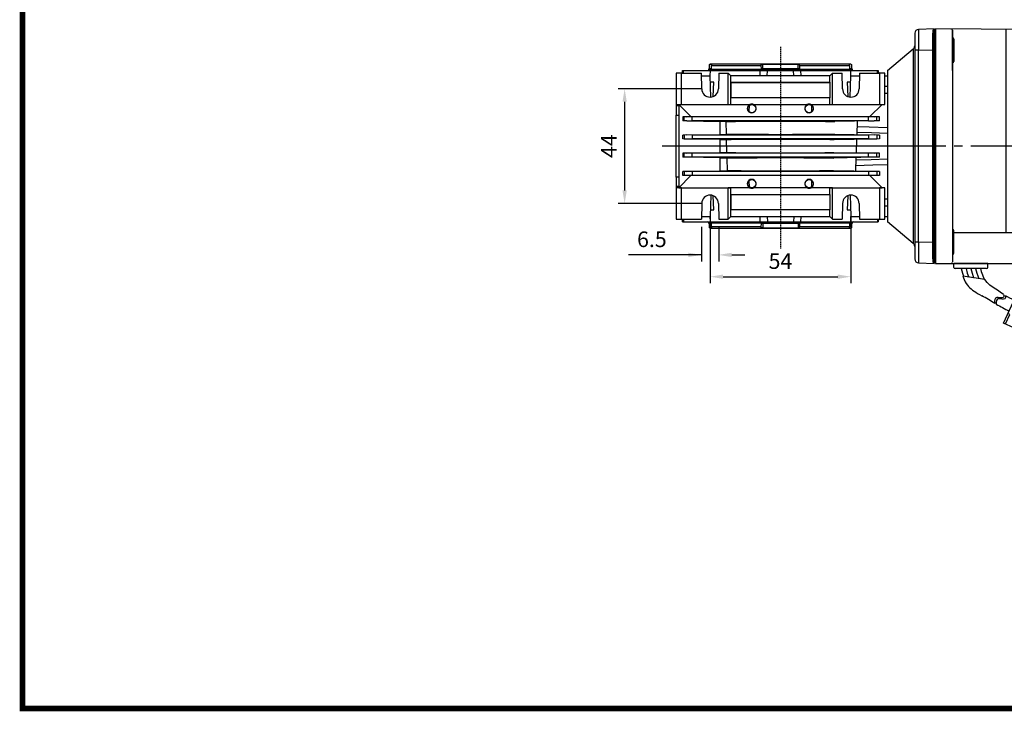
# Model space of a CAD drawing. Extents: x 2241 to 3273, y 265 to 1000.
# Drawn here: x 2267 to 2645, y 279 to 545 of the extents above; entities that cross this region are included whole.
import ezdxf

# ---------------------------------------------------------------- set-up
doc = ezdxf.new("R2010")
doc.units = 0
doc.header["$MEASUREMENT"] = 0
doc.linetypes.add('CENTER2', pattern=[28.575, 19.05, -3.175, 3.175, -3.175])
doc.linetypes.add('HIDDEN', pattern=[0.375, 0.25, -0.125])
for name, color, linetype in [('AM_6', 2, 'Continuous'), ('DKM2_OUTLINE', 3, 'Continuous'), ('DKM3_CENTER', 1, 'CENTER2'), ('외형선', 3, 'Continuous')]:
    doc.layers.add(name, color=color, linetype=linetype)
doc.layers.add('DKM5_DIM_LINE', color=1, linetype='Continuous', lineweight=18)
doc.styles.add('MX_NOTE_STANDARD', font='txt.shx', dxfattribs={"height": 3.15, "bigfont": 'extfont.shx'})
doc.dimstyles.new('DKM-A3', dxfattribs={"dimtxt": 2.83, "dimasz": 2.83, "dimexe": 2.12, "dimexo": 1.42, "dimgap": 1.2, "dimtad": 1, "dimdsep": 46, "dimtxsty": 'Standard', "dimcen": 0, "dimclrd": 1, "dimclre": 1, "dimclrt": 2, "dimazin": 2, "dimtfac": 1, "dimtmove": 0, "dimatfit": 3, "dimfxl": 0, "dimarcsym": 0})
doc.dimstyles.new('MXDIMSTYLE', dxfattribs={"dimtxt": 3.15, "dimasz": 2.5, "dimexe": 1.5, "dimexo": 1, "dimgap": 1, "dimtad": 1, "dimdec": 4, "dimdsep": 46, "dimtxsty": 'MX_NOTE_STANDARD', "dimcen": 2.5, "dimadec": 0, "dimazin": 0, "dimtfac": 1, "dimtdec": 4, "dimtmove": 2, "dimatfit": 3, "dimfxl": 0, "dimtolj": 1, "dimarcsym": 0})

# ---------------------------------------------------------------- blocks, each defined once
blk = doc.blocks.new('*D508')
at = {"color": 3, "linetype": 'Continuous', "lineweight": -2}
for p, q in [((2532.21, 471.26), (2532.21, 443.67)), ((2586.21, 471.26), (2586.21, 443.67)), ((2537.21, 446.17), (2581.21, 446.17))]:
    blk.add_line(p, q, dxfattribs=at)
at = {"color": 3}
for points in [[(2537.21, 447), (2537.21, 445.34), (2532.21, 446.17)], [(2581.21, 445.34), (2581.21, 447), (2586.21, 446.17)]]:
    blk.add_solid(points, dxfattribs=at)
at = {"layer": 'DEFPOINTS', "color": 0}
for p in [(2532.21, 474.26), (2586.21, 474.26), (2586.21, 446.17)]:
    blk.add_point(p, dxfattribs=at)
at = {"color": 3, "linetype": 'Continuous', "insert": (2559.21, 452.17), "char_height": 6, "attachment_point": 5}
blk.add_mtext('\\A1;54', dxfattribs=at)
blk = doc.blocks.new('*D509')
at = {"color": 3, "linetype": 'Continuous', "lineweight": -2}
for p, q in [((2529.21, 518.26), (2496.95, 518.26)), ((2499.45, 513.26), (2499.45, 479.26)), ((2529.21, 474.26), (2496.95, 474.26))]:
    blk.add_line(p, q, dxfattribs=at)
at = {"color": 3}
for points in [[(2500.28, 513.26), (2498.62, 513.26), (2499.45, 518.26)], [(2498.62, 479.26), (2500.28, 479.26), (2499.45, 474.26)]]:
    blk.add_solid(points, dxfattribs=at)
at = {"layer": 'DEFPOINTS', "color": 0}
for p in [(2532.21, 518.26), (2499.45, 474.26), (2532.21, 474.26)]:
    blk.add_point(p, dxfattribs=at)
at = {"color": 3, "linetype": 'Continuous', "insert": (2493.45, 496.26), "char_height": 6, "attachment_point": 5, "rotation": 90}
blk.add_mtext('\\A1;44', dxfattribs=at)
blk = doc.blocks.new('*D510')
at = {"color": 3, "linetype": 'Continuous', "lineweight": -2}
for p, q in [((2528.9, 465.26), (2528.9, 452.03)), ((2535.52, 465.26), (2535.52, 452.03)), ((2528.9, 454.53), (2500.9, 454.53)), ((2523.9, 454.53), (2518.9, 454.53)), ((2540.52, 454.53), (2545.52, 454.53))]:
    blk.add_line(p, q, dxfattribs=at)
at = {"color": 3}
for points in [[(2523.9, 453.7), (2523.9, 455.36), (2528.9, 454.53)], [(2540.52, 455.36), (2540.52, 453.7), (2535.52, 454.53)]]:
    blk.add_solid(points, dxfattribs=at)
at = {"layer": 'DEFPOINTS', "color": 0}
for p in [(2528.9, 468.26), (2535.52, 468.26), (2535.52, 454.53)]:
    blk.add_point(p, dxfattribs=at)
at = {"color": 3, "linetype": 'Continuous', "insert": (2509.9, 460.53), "char_height": 6, "attachment_point": 5}
blk.add_mtext('\\A1;6.5', dxfattribs=at)
blk = doc.blocks.new('BLOCK')
at = {"linetype": 'Continuous', "const_width": 2.38, "flags": 128}
blk.add_lwpolyline([(-1153.45, 778.01), (-1153.45, 17.66), (-86.1, 17.66), (-86.1, 778.01)], close=True, dxfattribs=at)
blk = doc.blocks.new('DKM 180W SPEED')
at = {"layer": 'DKM2_OUTLINE'}
for p, q in [((-93.25, 88.5), (-93.25, 87.15)), ((-93.25, 0.95), (-93.25, 87.15)), ((-93.02, 88.54), (-92.75, 88.55)), ((-32.75, 88.52), (-92.75, 89.05)), ((-92.75, 89.05), (-92.75, -0.45)), ((-86.25, 88.49), (-86.25, 7.05)), ((-86.25, 81.05), (-86.25, 88.49)), ((-65.75, 88.81), (-65.75, 10.86)), ((32.25, 87.86), (-32.35, 88.32)), ((32.25, 89.05), (32.25, -0.95)), ((101.25, 89.05), (32.25, 89.05)), ((42.1, 89.35), (42.1, 89.05)), ((42.1, 89.35), (44.75, 89.35)), ((44.75, 89.05), (44.75, 90.25)), ((45.75, 90.25), (45.75, 89.05)), ((45.75, 89.35), (48.4, 89.35)), ((48.4, 89.05), (48.4, 89.35)), ((-85.75, 85.07), (-85.75, 76.57)), ((106.25, 84.05), (106.25, 4.05)), ((-86.25, 73.01), (-86.25, 81.05)), ((106.25, 76.59), (106.25, 82.91)), ((-85.75, 3.03), (-85.75, 11.53)), ((106.25, 11.51), (106.25, 5.19)), ((106.25, 11.51), (106.25, 5.19)), ((-85.75, 10.86), (-32.25, 10.86)), ((-32.25, -0.95), (-32.25, 10.86)), ((-86.25, 7.05), (-86.25, -0.4)), ((-93.25, 0.95), (-93.25, -0.4)), ((-32.25, -0.23), (32.25, 0.23)), ((-92.75, -0.45), (-93.02, -0.45)), ((-92.75, -0.45), (-92.75, -0.95)), ((-92.75, -0.95), (-32.25, -0.95)), ((-85.75, -2.45), (-85.75, -0.95)), ((-72.75, -0.95), (-85.75, -0.95)), ((-73.25, -2.95), (-85.25, -2.95)), ((-72.75, -2.45), (-72.75, -0.95)), ((101.25, -0.95), (32.25, -0.95)), ((42.1, -1.25), (42.1, -0.95)), ((42.1, -1.25), (44.75, -1.25)), ((44.75, -0.95), (44.75, -2.15)), ((45.75, -2.15), (45.75, -0.95)), ((45.75, -1.25), (48.4, -1.25)), ((48.4, -0.95), (48.4, -1.25)), ((-66.73, -23.84), (-60.6, -10.63)), ((-61.56, -14.6), (-59.88, -10.97)), ((-52.69, -14.3), (-60.6, -10.63)), ((-61.56, -14.6), (-62.28, -14.26)), ((-55.25, -19.82), (-52.69, -14.3)), ((-46.57, -18.02), (-53.03, -15.03)), ((-63.14, -19.91), (-61.29, -15.92)), ((-61.98, -20.45), (-60.13, -16.45)), ((-55.84, -18.44), (-61.29, -15.92)), ((-50.82, -21.87), (-60.55, -17.36)), ((-56.26, -19.35), (-55.84, -18.44)), ((-47.95, -21), (-54.41, -18)), ((-47.88, -20.85), (-54.34, -17.86)), ((-52.02, -29.78), (-46.57, -18.02)), ((-66, -24.18), (-64.32, -20.55)), ((-64.32, -20.55), (-65.04, -20.21)), ((-57.7, -22.43), (-63.14, -19.91)), ((-51.83, -24.05), (-61.56, -19.54)), ((-58.82, -27.51), (-56.26, -22)), ((-57.7, -22.43), (-57.27, -21.52)), ((-51.83, -24.05), (-50.82, -21.87)), ((-58.82, -27.51), (-66.73, -23.84)), ((-50.71, -26.95), (-57.17, -23.96)), ((-50.64, -26.81), (-57.1, -23.81)), ((-49.33, -23.98), (-51.36, -23.03)), ((-49.26, -23.83), (-51.29, -22.89)), ((-52.02, -29.78), (-58.48, -26.79))]:
    blk.add_line(p, q, dxfattribs=at)
at = {"layer": 'DKM2_OUTLINE', "linetype": 'Continuous', "lineweight": 15}
for p, q in [((106.44, 83.11), (107.37, 83.15)), ((106.44, 83.11), (107.37, 83.15)), ((108.62, 81.73), (108.63, 81.74)), ((108.62, 81.73), (108.63, 81.74)), ((108.62, 80.21), (108.79, 80.21)), ((108.62, 80.21), (108.79, 80.21)), ((108.79, 80.21), (108.79, 80.65)), ((108.79, 80.21), (108.79, 80.65)), ((107.37, 76.34), (106.44, 76.39)), ((107.37, 76.34), (106.44, 76.39)), ((107.37, 76.34), (106.44, 76.39)), ((108.79, 79.28), (108.62, 79.28)), ((108.79, 79.28), (108.62, 79.28)), ((108.63, 77.76), (108.62, 77.76)), ((108.63, 77.76), (108.62, 77.76)), ((108.79, 78.85), (108.79, 79.28)), ((108.79, 78.85), (108.79, 79.28)), ((106.25, 11.51), (106.25, 5.19)), ((106.25, 11.51), (106.25, 5.19)), ((107.37, 11.75), (106.44, 11.71)), ((107.37, 11.75), (106.44, 11.71)), ((107.37, 11.75), (106.44, 11.71)), ((108.63, 10.34), (108.62, 10.33)), ((108.63, 10.34), (108.62, 10.33)), ((108.79, 8.81), (108.62, 8.81)), ((108.79, 8.81), (108.62, 8.81)), ((108.62, 7.88), (108.79, 7.88)), ((108.62, 7.88), (108.79, 7.88)), ((108.79, 9.25), (108.79, 8.81)), ((108.79, 9.25), (108.79, 8.81)), ((108.79, 7.88), (108.79, 7.45)), ((108.79, 7.88), (108.79, 7.45)), ((106.44, 4.99), (107.37, 4.94)), ((106.44, 4.99), (107.37, 4.94)), ((108.62, 6.36), (108.63, 6.36)), ((108.62, 6.36), (108.63, 6.36))]:
    blk.add_line(p, q, dxfattribs=at)
at = {"layer": 'DKM2_OUTLINE'}
for points in [[(-82.89, -2.95), (-82.41, -4.63), (-82.01, -5.86)], [(-81.07, -2.95), (-80.58, -4.63), (-80.11, -5.91), (-80, -6.16)], [(-79.25, -2.95), (-78.76, -4.63), (-78.29, -5.91), (-78.05, -6.45)], [(-77.43, -2.95), (-76.94, -4.63), (-76.17, -6.73)], [(-75.53, -2.95), (-75.21, -4.06), (-74.13, -7.04)], [(-66.66, -12.89), (-67.94, -11.92), (-68.49, -11.57), (-69.06, -11.21), (-69.65, -10.84), (-70.24, -10.45), (-70.82, -10.06), (-71.39, -9.66), (-71.94, -9.25), (-72.46, -8.8), (-72.95, -8.28), (-73.84, -7.08), (-82.35, -5.81), (-81.84, -7.11), (-81.41, -7.99), (-80.97, -8.71), (-80.53, -9.32), (-80.07, -9.83), (-79.6, -10.29), (-79.1, -10.73), (-78.58, -11.17), (-78, -11.6), (-77.38, -12.03), (-76.69, -12.46), (-75.92, -12.9), (-75.08, -13.33), (-74.95, -13.39)]]:
    blk.add_lwpolyline(points, dxfattribs=at)
for centre, radius, start, end in [((-93, 87.79), 0.75, 91.5, 109.4712), ((-86.75, 88.49), 0.5, 0, 89.5), ((-32.75, 88.02), 0.5, 26.9731, 89.5), ((-32.75, 88.02), 0.5, 36.9109, 89.5), ((45.18, 84.63), 5.64, 94.383, 123.1343), ((45.32, 84.63), 5.64, 56.8657, 85.617), ((101.25, 84.05), 5, 0, 90), ((-86.25, 85.07), 0.5, 0, 90), ((-86.25, 76.57), 0.5, 270, 0), ((45.25, 44.05), 3.15, 0, 180), ((42.17, 44.05), 1.67, 0, 55.8023), ((45.25, 44.05), 2.5, 123.4635, 146.5368), ((45.25, 47.07), 1.67, 214.1982, 325.8022), ((48.21, 44.05), 1.67, 124.1981, 180.0002), ((45.25, 44.05), 2.5, 33.4629, 56.5375), ((45.25, 44.05), 3.15, 180, 0), ((42.17, 44.05), 1.67, 304.1977, 0), ((45.25, 44.05), 2.5, 213.4632, 236.5365), ((45.25, 41.02), 1.67, 34.1978, 145.8018), ((48.21, 44.05), 1.67, 179.9998, 235.8019), ((45.25, 44.05), 2.5, 303.4625, 326.5371), ((-86.25, 11.53), 0.5, 0, 90), ((101.25, 4.05), 5, 270, 0), ((-86.25, 3.03), 0.5, 270, 0), ((-93, 0.3), 0.75, 250.5288, 268.5), ((-86.85, -0.36), 0.604, 280.2137, 355.9847), ((-85.25, -2.45), 0.5, 180, 270), ((-73.25, -2.45), 0.5, 270, 0), ((45.18, 3.47), 5.64, 236.8657, 265.617), ((45.32, 3.47), 5.64, 274.383, 303.1343), ((-97.75, -57.71), 49.84, 56.2594, 62.7805), ((-23.39, 64.21), 88.41, 241.1147, 243.6476), ((136.22, 358.02), 427.37, 241.229, 241.9738)]:
    blk.add_arc(centre, radius, start, end, dxfattribs=at)
at = {"layer": 'DKM2_OUTLINE', "linetype": 'Continuous', "lineweight": 15}
for centre, radius, start, end in [((106.45, 82.91), 0.2, 92.6629, 180), ((107.26, 81.85), 1.3, 15.8809, 85), ((107.26, 81.85), 1.3, 15.8809, 85), ((99.85, 79.75), 9, 12.7681, 15.8809), ((99.85, 79.75), 9, 12.7681, 15.8809), ((99.85, 79.75), 8.99, 5.7522, 12.7496), ((99.85, 79.75), 8.99, 5.7522, 12.7496), ((98.86, 79.75), 9.77, 357.2889, 2.7111), ((98.86, 79.75), 9.77, 357.2889, 2.7111), ((106.45, 76.59), 0.2, 180, 267.3371), ((107.26, 77.64), 1.3, 275, 344.1191), ((99.85, 79.75), 9, 344.1191, 347.2319), ((99.85, 79.75), 8.99, 347.2504, 354.2478), ((99.85, 79.75), 8.99, 347.2504, 354.2478), ((106.45, 11.51), 0.2, 92.6629, 180), ((106.45, 11.51), 0.2, 92.6629, 180), ((106.45, 11.51), 0.2, 92.6629, 180), ((107.26, 10.45), 1.3, 15.8809, 85), ((99.85, 8.35), 9, 12.7681, 15.8809), ((99.85, 8.35), 8.99, 5.7522, 12.7496), ((99.85, 8.35), 8.99, 5.7522, 12.7496), ((98.86, 8.35), 9.77, 357.2889, 2.7111), ((98.86, 8.35), 9.77, 357.2889, 2.7111), ((106.45, 5.19), 0.2, 180, 267.3371), ((106.45, 5.19), 0.2, 180, 267.3371), ((107.26, 6.24), 1.3, 275, 344.1191), ((107.26, 6.24), 1.3, 275, 344.1191), ((99.85, 8.35), 9, 344.1191, 347.2319), ((99.85, 8.35), 9, 344.1191, 347.2319), ((99.85, 8.35), 8.99, 347.2504, 354.2478), ((99.85, 8.35), 8.99, 347.2504, 354.2478)]:
    blk.add_arc(centre, radius, start, end, dxfattribs=at)
at = {"layer": 'DKM2_OUTLINE'}
for points, knots in [([(-66.66, -12.89), (-66.51, -13.47), (-66.53, -14.58), (-70.06, -13.51), (-70.27, -15.1), (-70.07, -16.27)], [1.638865, 1.638865, 1.638865, 1.638865, 3.284085, 5.736829, 8.652903, 8.652903, 8.652903, 8.652903]), ([(-66.1, -13.2), (-65.9, -13.86), (-65.85, -15.08), (-69.39, -14), (-69.64, -15.5), (-69.48, -16.59)], [1.496181, 1.496181, 1.496181, 1.496181, 3.284085, 5.736829, 8.52782, 8.52782, 8.52782, 8.52782])]:
    blk.add_open_spline(points, degree=3, knots=knots, dxfattribs=at)
at = {"layer": 'DKM3_CENTER'}
for p, q in [((45.25, 47.45), (45.25, 40.65)), ((111.25, 44.05), (-121.75, 44.05))]:
    blk.add_line(p, q, dxfattribs=at)
at = {"layer": 'DKM2_OUTLINE', "color": 2, "insert": (-40.05, -46.81), "char_height": 2.83, "attachment_point": 7}
blk.add_mtext("{\\H1.2367x;LEAD WIRE ASS'Y 300mm\\PMOTOR UL STYLE NO.3271 AWG NO.20\\PT.G     UL STYLE NO.1430 AWG NO.24}", dxfattribs=at)
at = {"layer": 'DKM5_DIM_LINE'}
blk.add_leader([(-52.02, -29.78), (-41.54, -49.01), (58.76, -49.01)], dimstyle='DKM-A3', override={"dimgap": 1.2, "dimtad": 0}, dxfattribs=at)

msp = doc.modelspace()

# ---------------------------------------------------------------- linework, layer by layer
at = {"color": 7, "linetype": 'Continuous'}
for p, q in [((2618.21, 541.26), (2612.16, 541.05)), ((2618.21, 541.26), (2618.21, 533.26)), ((2610.71, 539.55), (2610.71, 533.05)), ((2600.21, 525.26), (2610.17, 533.62)), ((2610.17, 533.62), (2610.17, 458.9)), ((2612.16, 533.05), (2610.71, 533.05)), ((2610.71, 533.05), (2610.71, 459.46)), ((2612.16, 533.05), (2618.21, 533.26)), ((2612.16, 459.46), (2612.16, 533.05)), ((2618.21, 533.26), (2618.21, 459.25)), ((2521.65, 524.26), (2521.69, 525.26)), ((2521.69, 525.26), (2522.02, 525.26)), ((2521.99, 524.26), (2522.02, 525.26)), ((2522.02, 525.26), (2532.21, 525.26)), ((2531.71, 525.66), (2531.71, 525.96)), ((2532.73, 525.96), (2531.71, 525.96)), ((2586.71, 525.66), (2531.71, 525.66)), ((2531.95, 525.96), (2532, 527.55)), ((2532, 527.55), (2532.21, 527.76)), ((2532.85, 527.55), (2532, 527.55)), ((2532.21, 525.26), (2532.16, 523.26)), ((2586.21, 527.76), (2532.21, 527.76)), ((2532.21, 525.26), (2551.46, 525.26)), ((2532.73, 525.96), (2532.75, 527.26)), ((2532.75, 527.26), (2551.73, 527.26)), ((2532.85, 527.42), (2532.85, 527.55)), ((2551.4, 523.26), (2551.46, 525.26)), ((2551.46, 525.26), (2554.19, 525.26)), ((2551.73, 527.26), (2551.79, 525.96)), ((2566.63, 525.96), (2551.79, 525.96)), ((2552.44, 525.96), (2552.46, 527.55)), ((2565.96, 527.55), (2552.46, 527.55)), ((2554.14, 523.26), (2554.19, 525.26)), ((2554.19, 525.26), (2564.23, 525.26)), ((2564.28, 523.26), (2564.23, 525.26)), ((2564.23, 525.26), (2566.96, 525.26)), ((2565.98, 525.96), (2565.96, 527.55)), ((2566.63, 525.96), (2566.69, 527.26)), ((2566.69, 527.26), (2585.67, 527.26)), ((2566.96, 525.26), (2567.02, 523.26)), ((2566.96, 525.26), (2586.21, 525.26)), ((2585.67, 527.26), (2585.69, 525.96)), ((2586.71, 525.96), (2585.69, 525.96)), ((2586.21, 527.76), (2586.42, 527.55)), ((2586.26, 523.26), (2586.21, 525.26)), ((2586.21, 525.26), (2596.4, 525.26)), ((2586.42, 527.55), (2586.47, 525.96)), ((2586.71, 525.96), (2586.71, 525.66)), ((2596.43, 524.26), (2596.4, 525.26)), ((2596.4, 525.26), (2596.73, 525.26)), ((2596.73, 525.26), (2596.77, 524.26)), ((2600.21, 525.26), (2600.21, 467.26)), ((2519.21, 524.26), (2519.21, 512.26)), ((2521.21, 524.26), (2519.21, 524.26)), ((2521.21, 524.26), (2528.9, 524.26)), ((2521.21, 512.26), (2521.21, 524.26)), ((2529.01, 518.2), (2528.9, 524.26)), ((2528.92, 523.26), (2532.21, 523.26)), ((2532.5, 515.07), (2532.21, 523.26)), ((2535.52, 524.26), (2535.41, 518.2)), ((2535.52, 524.26), (2539.21, 524.26)), ((2539.21, 512.26), (2539.21, 524.26)), ((2540.21, 523.26), (2539.21, 524.26)), ((2540.21, 520.76), (2540.21, 523.26)), ((2578.21, 523.26), (2540.21, 523.26)), ((2579.21, 524.26), (2578.21, 523.26)), ((2578.21, 520.76), (2578.21, 523.26)), ((2579.21, 524.26), (2582.9, 524.26)), ((2579.21, 512.26), (2579.21, 524.26)), ((2583.01, 518.2), (2582.9, 524.26)), ((2585.92, 515.07), (2586.21, 523.26)), ((2586.21, 523.26), (2589.5, 523.26)), ((2589.52, 524.26), (2589.41, 518.2)), ((2589.52, 524.26), (2597.21, 524.26)), ((2597.21, 524.26), (2597.21, 512.26)), ((2599.21, 524.26), (2597.21, 524.26)), ((2599.21, 512.26), (2599.21, 524.26)), ((2599.21, 523.26), (2600.21, 523.26)), ((2533.61, 520.76), (2532.3, 520.76)), ((2533.43, 515.3), (2533.61, 520.76)), ((2540.21, 514.76), (2540.21, 520.76)), ((2540.21, 520.76), (2578.21, 520.76)), ((2540.26, 520.71), (2540.21, 520.76)), ((2540.26, 514.81), (2540.26, 520.71)), ((2540.26, 520.71), (2578.16, 520.71)), ((2578.16, 520.71), (2578.21, 520.76)), ((2578.16, 520.71), (2578.16, 514.81)), ((2578.21, 520.76), (2578.21, 514.76)), ((2586.12, 520.76), (2584.81, 520.76)), ((2584.81, 520.76), (2584.99, 515.3)), ((2600.21, 519.19), (2599.21, 519.2)), ((2540.26, 514.81), (2540.21, 514.76)), ((2540.21, 512.26), (2540.21, 514.76)), ((2578.21, 514.76), (2540.21, 514.76)), ((2578.16, 514.81), (2540.26, 514.81)), ((2578.16, 514.81), (2578.21, 514.76)), ((2578.21, 512.26), (2578.21, 514.76)), ((2519.21, 512.26), (2520.21, 512.22)), ((2519.21, 512.26), (2519.21, 511.68)), ((2519.21, 511.68), (2519.21, 508.14)), ((2520.21, 512.22), (2521.21, 512.26)), ((2520.25, 512.22), (2520.21, 512.22)), ((2520.21, 512.22), (2520.21, 480.29)), ((2520.25, 512.22), (2540.25, 512.22)), ((2524.9, 507.57), (2520.25, 512.22)), ((2521.21, 512.26), (2539.21, 512.26)), ((2539.21, 512.26), (2540.25, 512.22)), ((2540.21, 512.26), (2540.25, 512.22)), ((2540.21, 512.26), (2547.5, 512.26)), ((2547.15, 511.83), (2547.12, 509.52)), ((2548.92, 512.26), (2569.5, 512.26)), ((2570.92, 512.26), (2578.21, 512.26)), ((2571.3, 509.52), (2571.27, 511.83)), ((2578.21, 512.26), (2578.17, 512.22)), ((2578.17, 512.22), (2579.21, 512.26)), ((2578.17, 512.22), (2598.17, 512.22)), ((2579.21, 512.26), (2597.21, 512.26)), ((2598.17, 512.22), (2593.52, 507.57)), ((2597.21, 512.26), (2598.21, 512.22)), ((2598.17, 512.22), (2598.21, 512.22)), ((2598.21, 512.22), (2599.21, 512.26)), ((2519.21, 484.37), (2519.21, 508.14)), ((2522.28, 507.53), (2521.79, 507.52)), ((2521.79, 507.52), (2521.79, 506)), ((2523.3, 507.54), (2522.28, 507.53)), ((2522.28, 505.99), (2522.28, 507.53)), ((2523.3, 507.54), (2524.9, 507.57)), ((2525.39, 507.51), (2523.3, 507.54)), ((2523.3, 505.97), (2525.39, 506.01)), ((2524.9, 507.57), (2593.52, 507.57)), ((2525.39, 506.01), (2525.39, 507.51)), ((2593.03, 507.51), (2525.39, 507.51)), ((2593.03, 506.01), (2525.39, 506.01)), ((2595.12, 507.54), (2593.03, 507.51)), ((2593.03, 506.01), (2593.03, 507.51)), ((2593.03, 506.01), (2595.12, 505.97)), ((2593.52, 507.57), (2595.12, 507.54)), ((2596.14, 507.53), (2595.12, 507.54)), ((2596.14, 505.99), (2596.14, 507.53)), ((2597.21, 507.51), (2596.14, 507.53)), ((2597.21, 506.01), (2596.14, 505.99)), ((2597.21, 506.01), (2597.21, 507.51)), ((2522.28, 505.99), (2521.79, 506)), ((2523.3, 505.97), (2522.28, 505.99)), ((2523.3, 505.97), (2535.94, 505.75)), ((2538.4, 505.71), (2535.94, 505.75)), ((2535.94, 505.75), (2535.94, 500.77)), ((2538.52, 500.81), (2538.4, 505.71)), ((2595.12, 505.97), (2580.02, 505.71)), ((2588.65, 505.86), (2588.46, 500.66)), ((2596.14, 505.99), (2595.12, 505.97)), ((2522.28, 500.53), (2521.79, 500.52)), ((2521.79, 499), (2521.79, 500.52)), ((2522.28, 498.99), (2521.79, 499)), ((2523.3, 500.54), (2522.28, 500.53)), ((2522.28, 500.53), (2522.28, 498.99)), ((2523.3, 498.97), (2522.28, 498.99)), ((2523.3, 500.54), (2535.94, 500.77)), ((2525.39, 500.51), (2523.3, 500.54)), ((2525.39, 499.01), (2523.3, 498.97)), ((2535.94, 498.75), (2523.3, 498.97)), ((2593.03, 500.51), (2525.39, 500.51)), ((2525.39, 500.51), (2525.39, 499.01)), ((2593.03, 499.01), (2525.39, 499.01)), ((2535.94, 500.77), (2538.52, 500.81)), ((2535.94, 498.75), (2538.57, 498.7)), ((2535.94, 498.75), (2535.94, 493.77)), ((2538.69, 493.81), (2538.57, 498.7)), ((2595.12, 498.97), (2579.85, 498.7)), ((2579.9, 500.81), (2595.12, 500.54)), ((2588.4, 498.85), (2588.22, 493.66)), ((2595.12, 500.54), (2593.03, 500.51)), ((2593.03, 500.51), (2593.03, 499.01)), ((2595.12, 498.97), (2593.03, 499.01)), ((2596.14, 500.53), (2595.12, 500.54)), ((2596.14, 498.99), (2595.12, 498.97)), ((2596.14, 500.53), (2596.14, 498.99)), ((2597.21, 500.51), (2596.14, 500.53)), ((2597.21, 499.01), (2596.14, 498.99)), ((2597.21, 500.51), (2597.21, 499.01)), ((2522.28, 493.53), (2521.79, 493.52)), ((2521.79, 493.52), (2521.79, 492)), ((2522.28, 491.99), (2521.79, 492)), ((2523.3, 493.54), (2522.28, 493.53)), ((2522.28, 491.99), (2522.28, 493.53)), ((2523.3, 491.97), (2522.28, 491.99)), ((2523.3, 493.54), (2535.94, 493.77)), ((2525.39, 493.51), (2523.3, 493.54)), ((2525.39, 492.01), (2523.3, 491.97)), ((2535.94, 491.75), (2523.3, 491.97)), ((2525.39, 492.01), (2525.39, 493.51)), ((2593.03, 493.51), (2525.39, 493.51)), ((2593.03, 492.01), (2525.39, 492.01)), ((2535.94, 493.77), (2538.69, 493.81)), ((2535.94, 491.75), (2538.75, 491.7)), ((2535.94, 491.75), (2535.94, 486.77)), ((2538.87, 486.82), (2538.75, 491.7)), ((2595.12, 491.97), (2579.67, 491.7)), ((2579.73, 493.81), (2595.12, 493.54)), ((2588.16, 491.85), (2587.98, 486.67)), ((2595.12, 493.54), (2593.03, 493.51)), ((2593.03, 492.01), (2593.03, 493.51)), ((2595.12, 491.97), (2593.03, 492.01)), ((2596.14, 493.53), (2595.12, 493.54)), ((2596.14, 491.99), (2595.12, 491.97)), ((2596.14, 491.99), (2596.14, 493.53)), ((2597.21, 493.51), (2596.14, 493.53)), ((2597.21, 492.01), (2596.14, 491.99)), ((2597.21, 492.01), (2597.21, 493.51)), ((2519.21, 484.37), (2519.21, 480.84)), ((2520.25, 480.29), (2524.9, 484.94)), ((2522.28, 486.53), (2521.79, 486.52)), ((2521.79, 485), (2521.79, 486.52)), ((2522.28, 484.99), (2521.79, 485)), ((2523.3, 486.54), (2522.28, 486.53)), ((2522.28, 486.53), (2522.28, 484.99)), ((2523.3, 484.97), (2522.28, 484.99)), ((2523.3, 486.54), (2535.94, 486.77)), ((2525.39, 486.51), (2523.3, 486.54)), ((2525.39, 485.01), (2523.3, 484.97)), ((2524.9, 484.94), (2523.3, 484.97)), ((2593.52, 484.94), (2524.9, 484.94)), ((2593.03, 486.51), (2525.39, 486.51)), ((2525.39, 486.51), (2525.39, 485.01)), ((2593.03, 485.01), (2525.39, 485.01)), ((2535.94, 486.77), (2538.87, 486.82)), ((2595.12, 486.54), (2579.55, 486.82)), ((2595.12, 486.54), (2593.03, 486.51)), ((2593.03, 486.51), (2593.03, 485.01)), ((2595.12, 484.97), (2593.03, 485.01)), ((2595.12, 484.97), (2593.52, 484.94)), ((2593.52, 484.94), (2598.17, 480.29)), ((2596.14, 486.53), (2595.12, 486.54)), ((2596.14, 484.99), (2595.12, 484.97)), ((2596.14, 486.53), (2596.14, 484.99)), ((2597.21, 486.51), (2596.14, 486.53)), ((2597.21, 485.01), (2596.14, 484.99)), ((2597.21, 486.51), (2597.21, 485.01)), ((2519.21, 480.84), (2519.21, 480.26)), ((2520.21, 480.29), (2519.21, 480.26)), ((2519.21, 480.26), (2519.21, 468.26)), ((2521.21, 480.26), (2520.21, 480.29)), ((2520.25, 480.29), (2520.21, 480.29)), ((2520.25, 480.29), (2540.25, 480.29)), ((2521.21, 480.26), (2539.21, 480.26)), ((2521.21, 468.26), (2521.21, 480.26)), ((2540.25, 480.29), (2539.21, 480.26)), ((2539.21, 468.26), (2539.21, 480.26)), ((2540.21, 480.26), (2540.25, 480.29)), ((2540.21, 477.76), (2540.21, 480.26)), ((2547.5, 480.26), (2540.21, 480.26)), ((2547.12, 482.99), (2547.15, 480.69)), ((2569.5, 480.26), (2548.92, 480.26)), ((2578.21, 480.26), (2570.92, 480.26)), ((2571.27, 480.69), (2571.3, 482.99)), ((2579.21, 480.26), (2578.17, 480.29)), ((2578.21, 480.26), (2578.17, 480.29)), ((2578.17, 480.29), (2598.17, 480.29)), ((2578.21, 477.76), (2578.21, 480.26)), ((2579.21, 468.26), (2579.21, 480.26)), ((2579.21, 480.26), (2597.21, 480.26)), ((2598.21, 480.29), (2597.21, 480.26)), ((2597.21, 480.26), (2597.21, 468.26)), ((2598.17, 480.29), (2598.21, 480.29)), ((2599.21, 480.26), (2598.21, 480.29)), ((2599.21, 468.26), (2599.21, 480.26)), ((2532.5, 477.45), (2532.21, 469.26)), ((2533.61, 471.76), (2533.43, 477.21)), ((2540.21, 471.76), (2540.21, 477.76)), ((2540.26, 477.71), (2540.21, 477.76)), ((2540.21, 477.76), (2578.21, 477.76)), ((2540.26, 471.81), (2540.26, 477.71)), ((2540.26, 477.71), (2578.16, 477.71)), ((2578.16, 477.71), (2578.21, 477.76)), ((2578.16, 477.71), (2578.16, 471.81)), ((2578.21, 477.76), (2578.21, 471.76)), ((2584.99, 477.21), (2584.81, 471.76)), ((2585.92, 477.45), (2586.21, 469.26)), ((2529.01, 474.31), (2528.9, 468.26)), ((2535.41, 474.31), (2535.52, 468.26)), ((2583.01, 474.31), (2582.9, 468.26)), ((2589.41, 474.31), (2589.52, 468.26)), ((2519.21, 468.26), (2521.21, 468.26)), ((2521.21, 468.26), (2528.9, 468.26)), ((2521.69, 467.26), (2521.65, 468.26)), ((2521.99, 468.26), (2522.02, 467.26)), ((2528.92, 469.26), (2532.21, 469.26)), ((2532.16, 469.26), (2532.21, 467.26)), ((2532.3, 471.76), (2533.61, 471.76)), ((2535.52, 468.26), (2539.21, 468.26)), ((2539.21, 468.26), (2540.21, 469.26)), ((2540.26, 471.81), (2540.21, 471.76)), ((2540.21, 469.26), (2540.21, 471.76)), ((2578.21, 471.76), (2540.21, 471.76)), ((2540.21, 469.26), (2578.21, 469.26)), ((2578.16, 471.81), (2540.26, 471.81)), ((2551.46, 467.26), (2551.4, 469.26)), ((2554.14, 469.26), (2554.19, 467.26)), ((2564.28, 469.26), (2564.23, 467.26)), ((2567.02, 469.26), (2566.96, 467.26)), ((2578.16, 471.81), (2578.21, 471.76)), ((2578.21, 469.26), (2578.21, 471.76)), ((2578.21, 469.26), (2579.21, 468.26)), ((2579.21, 468.26), (2582.9, 468.26)), ((2584.81, 471.76), (2586.12, 471.76)), ((2586.21, 467.26), (2586.26, 469.26)), ((2586.21, 469.26), (2589.5, 469.26)), ((2589.52, 468.26), (2597.21, 468.26)), ((2596.43, 468.26), (2596.4, 467.26)), ((2596.77, 468.26), (2596.73, 467.26)), ((2597.21, 468.26), (2599.21, 468.26)), ((2599.21, 469.26), (2600.21, 469.26)), ((2521.69, 467.26), (2522.02, 467.26)), ((2522.02, 467.26), (2532.21, 467.26)), ((2531.71, 466.56), (2531.71, 466.86)), ((2531.71, 466.86), (2586.71, 466.86)), ((2532.73, 466.56), (2531.71, 466.56)), ((2532, 464.97), (2531.95, 466.56)), ((2532.21, 464.76), (2532, 464.97)), ((2532.21, 467.26), (2551.46, 467.26)), ((2532.21, 464.76), (2586.21, 464.76)), ((2532.75, 465.26), (2532.73, 466.56)), ((2551.73, 465.26), (2532.75, 465.26)), ((2551.46, 467.26), (2554.19, 467.26)), ((2551.79, 466.56), (2551.73, 465.26)), ((2566.63, 466.56), (2551.79, 466.56)), ((2552.44, 466.56), (2552.46, 464.97)), ((2552.46, 464.97), (2565.96, 464.97)), ((2554.19, 467.26), (2564.23, 467.26)), ((2564.23, 467.26), (2566.96, 467.26)), ((2565.98, 466.56), (2565.96, 464.97)), ((2566.69, 465.26), (2566.63, 466.56)), ((2585.67, 465.26), (2566.69, 465.26)), ((2566.96, 467.26), (2586.21, 467.26)), ((2585.57, 465.1), (2585.57, 464.97)), ((2585.57, 464.97), (2586.42, 464.97)), ((2585.69, 466.56), (2585.67, 465.26)), ((2586.71, 466.56), (2585.69, 466.56)), ((2586.21, 467.26), (2596.4, 467.26)), ((2586.42, 464.97), (2586.21, 464.76)), ((2586.47, 466.56), (2586.42, 464.97)), ((2586.71, 466.86), (2586.71, 466.56)), ((2596.4, 467.26), (2596.73, 467.26)), ((2610.17, 458.9), (2600.21, 467.26)), ((2610.71, 459.46), (2610.71, 452.97)), ((2612.16, 459.46), (2610.71, 459.46)), ((2618.21, 459.25), (2612.16, 459.46)), ((2618.21, 459.25), (2618.21, 451.26)), ((2612.16, 451.47), (2618.21, 451.26))]:
    msp.add_line(p, q, dxfattribs=at)
at = {"color": 7, "linetype": 'HIDDEN', "ltscale": 2}
msp.add_line((2559.21, 534.36), (2559.21, 457.03), dxfattribs=at)
at = {"color": 7, "linetype": 'HIDDEN'}
msp.add_line((2619.71, 496.26), (2513.9, 496.26), dxfattribs=at)
at = {"color": 7, "linetype": 'Continuous', "extrusion": (0, 0, -1)}
for points in [[(-2532.75, 527.26), (-2532.85, 527.42), (-2532.88, 527.52), (-2532.85, 527.55)], [(-2585.57, 527.55), (-2585.54, 527.52), (-2585.57, 527.43), (-2585.67, 527.26)], [(-2519.21, 508.14), (-2519.57, 508.15), (-2520.21, 508.15)], [(-2600.21, 503.27), (-2593.21, 503.48), (-2588.57, 503.62)], [(-2579.85, 498.7), (-2578.16, 498.73), (-2576.37, 498.76), (-2574.46, 498.78), (-2572.46, 498.8), (-2570.38, 498.82), (-2568.23, 498.83), (-2566.02, 498.84), (-2563.78, 498.85), (-2561.5, 498.85), (-2559.21, 498.85), (-2556.92, 498.85), (-2554.64, 498.85), (-2552.4, 498.84), (-2550.19, 498.83), (-2548.04, 498.82), (-2545.96, 498.8), (-2543.96, 498.78), (-2542.05, 498.76), (-2540.26, 498.73), (-2538.57, 498.7)], [(-2538.69, 493.81), (-2540.37, 493.79), (-2542.16, 493.76), (-2544.05, 493.74), (-2546.04, 493.72), (-2548.11, 493.7), (-2550.24, 493.69), (-2552.44, 493.68), (-2554.67, 493.67), (-2556.93, 493.67), (-2559.21, 493.66), (-2561.49, 493.67), (-2563.75, 493.67), (-2565.98, 493.68), (-2568.18, 493.69), (-2570.31, 493.7), (-2572.38, 493.72), (-2574.37, 493.74), (-2576.26, 493.76), (-2578.05, 493.79), (-2579.73, 493.81)], [(-2588.05, 488.88), (-2594.63, 489.07), (-2600.21, 489.24)], [(-2520.21, 484.37), (-2519.57, 484.37), (-2519.21, 484.37)], [(-2532.85, 464.97), (-2532.88, 465), (-2532.85, 465.09), (-2532.75, 465.26)], [(-2585.67, 465.26), (-2585.57, 465.09), (-2585.54, 465), (-2585.57, 464.97)]]:
    msp.add_lwpolyline(points, dxfattribs=at)
at = {"color": 7, "linetype": 'Continuous'}
for points in [[(2599.21, 516.63), (2599.66, 516.62), (2600.21, 516.61)], [(2520.21, 511.67), (2519.57, 511.68), (2519.21, 511.68)], [(2538.4, 505.71), (2540.1, 505.74), (2541.91, 505.76), (2543.83, 505.78), (2545.85, 505.8), (2547.95, 505.82), (2550.11, 505.83), (2552.34, 505.84), (2554.61, 505.85), (2556.9, 505.86), (2559.21, 505.86), (2561.52, 505.86), (2563.81, 505.85), (2566.08, 505.84), (2568.31, 505.83), (2570.47, 505.82), (2572.57, 505.8), (2574.59, 505.78), (2576.51, 505.76), (2578.32, 505.74), (2580.02, 505.71)], [(2579.9, 500.81), (2578.21, 500.78), (2576.41, 500.76), (2574.5, 500.74), (2572.49, 500.72), (2570.41, 500.7), (2568.25, 500.69), (2566.04, 500.67), (2563.79, 500.67), (2561.51, 500.66), (2559.21, 500.66), (2556.91, 500.66), (2554.63, 500.67), (2552.38, 500.67), (2550.17, 500.69), (2548.01, 500.7), (2545.93, 500.72), (2543.92, 500.74), (2542.01, 500.76), (2540.21, 500.78), (2538.52, 500.81)], [(2588.5, 501.65), (2594.13, 501.47), (2600.21, 501.26)], [(2538.75, 491.7), (2540.41, 491.73), (2542.2, 491.75), (2544.09, 491.78), (2546.07, 491.79), (2548.13, 491.81), (2550.27, 491.83), (2552.45, 491.84), (2554.68, 491.84), (2556.94, 491.85), (2559.21, 491.85), (2561.48, 491.85), (2563.74, 491.84), (2565.97, 491.84), (2568.15, 491.83), (2570.29, 491.81), (2572.35, 491.79), (2574.33, 491.78), (2576.22, 491.75), (2578.01, 491.73), (2579.67, 491.7)], [(2600.21, 491.25), (2593.94, 491.04), (2588.12, 490.85)], [(2579.55, 486.82), (2577.89, 486.79), (2576.12, 486.77), (2574.24, 486.74), (2572.27, 486.72), (2570.22, 486.71), (2568.1, 486.69), (2565.93, 486.68), (2563.71, 486.68), (2561.47, 486.67), (2559.21, 486.67), (2556.95, 486.67), (2554.71, 486.68), (2552.49, 486.68), (2550.32, 486.69), (2548.2, 486.71), (2546.15, 486.72), (2544.18, 486.74), (2542.3, 486.77), (2540.53, 486.79), (2538.87, 486.82)], [(2519.21, 480.84), (2519.57, 480.84), (2520.21, 480.84)], [(2600.21, 475.91), (2599.66, 475.89), (2599.21, 475.88)], [(2599.21, 473.31), (2599.66, 473.32), (2600.21, 473.33)]]:
    msp.add_lwpolyline(points, dxfattribs=at)
for centre in [(2548.21, 510.66), (2570.21, 510.66), (2548.21, 481.86), (2570.21, 481.86)]:
    msp.add_circle(centre, 1.58, dxfattribs=at)
for centre, radius, start, end in [((2612.21, 539.55), 1.5, 92, 180), ((2918.09, 537.05), 305.96, 179.2514, 180.7486), ((2609.21, 534.77), 1.5, 310, 0), ((2531.31, 525.66), 0.4, 270, 0), ((2552.49, 526.4), 1.15, 91.8851, 131.8161), ((2565.93, 526.4), 1.15, 48.1808, 88.1179), ((2587.11, 525.66), 0.4, 180, 270), ((2532.21, 518.26), 3.2, 181, 359), ((2586.21, 518.26), 3.2, 181, 359), ((2548.21, 510.72), 1.7, 114.7128, 65.2872), ((2548.21, 510.66), 1.75, 66.1045, 113.8955), ((2570.21, 510.72), 1.7, 114.7128, 65.2872), ((2570.21, 510.66), 1.75, 66.1045, 113.8955), ((2548.21, 481.8), 1.7, 294.7128, 245.2872), ((2570.21, 481.8), 1.7, 294.7128, 245.2872), ((2548.21, 481.86), 1.75, 246.1045, 293.8955), ((2570.21, 481.86), 1.75, 246.1045, 293.8955), ((2532.21, 474.26), 3.2, 1, 179), ((2586.21, 474.26), 3.2, 1, 179), ((2531.31, 466.86), 0.4, 0, 90), ((2552.49, 466.12), 1.15, 228.1808, 268.1179), ((2565.93, 466.12), 1.15, 271.8851, 311.8161), ((2587.11, 466.86), 0.4, 90, 180), ((2609.21, 457.75), 1.5, 0, 50), ((2918.09, 455.47), 305.96, 179.2514, 180.7486), ((2612.21, 452.97), 1.5, 180, 268)]:
    msp.add_arc(centre, radius, start, end, dxfattribs=at)
at = {"layer": 'DKM2_OUTLINE'}
for p, q in [((2617.71, 540.71), (2617.71, 539.56)), ((2617.94, 540.75), (2618.21, 540.76)), ((2618.21, 541.26), (2618.21, 540.76)), ((2618.21, 451.76), (2618.21, 540.76)), ((2617.71, 452.96), (2617.71, 539.56)), ((2617.71, 452.96), (2617.71, 451.81)), ((2618.21, 451.76), (2617.94, 451.77)), ((2618.21, 451.76), (2618.21, 451.26))]:
    msp.add_line(p, q, dxfattribs=at)
for centre, start, end in [((2617.96, 540), 91.5, 109.4712), ((2617.96, 452.51), 250.5288, 268.5)]:
    msp.add_arc(centre, 0.75, start, end, dxfattribs=at)
at = {"layer": 'DKM3_CENTER', "ltscale": 0.5}
msp.add_line((2617.71, 496.26), (2613.71, 496.26), dxfattribs=at)
at = {"layer": '외형선'}
for p, q in [((2617.71, 540.76), (2617.71, 538.81)), ((2617.71, 453.71), (2617.71, 538.81)), ((2617.71, 453.71), (2617.71, 451.76))]:
    msp.add_line(p, q, dxfattribs=at)

# ---------------------------------------------------------------- block references
at = {"color": 3, "linetype": 'Continuous', "lineweight": 13, "xscale": 0.9266400000000002, "yscale": 0.9266400000000002, "zscale": 0.9266400000000002}
msp.add_blockref('BLOCK', (3337.39, 264.16), dxfattribs=at)
at = {"layer": 'AM_6', "color": 3, "linetype": 'Continuous', "lineweight": -3}
msp.add_blockref('DKM 180W SPEED', (2711.46, 452.21), dxfattribs=at)

# ---------------------------------------------------------------- dimensions: what is measured, and where the dimension line sits
at = {"color": 3, "linetype": 'Continuous'}
dim = msp.add_linear_dim(base=(2499.45, 474.26), p1=(2532.21, 518.26), p2=(2532.21, 474.26), angle=90, dimstyle='MXDIMSTYLE', override={"dimtxt": 6, "dimasz": 5, "dimexe": 2.5, "dimexo": 3, "dimgap": 3, "dimtoh": 1, "dimdec": 0, "dimzin": 9, "dimtxsty": 'Standard', "dimcen": 0, "dimclrd": 3, "dimclre": 3, "dimclrt": 3, "dimtdec": 0, "dimtofl": 0, "dimtmove": 0, "dimtzin": 0}, dxfattribs=at)
dim.commit()
dim.dimension.update_dxf_attribs({"geometry": '*D509', "text_midpoint": (2499.45, 496.26), "dimtype": 160})
dim = msp.add_linear_dim(base=(2586.21, 446.17), p1=(2532.21, 474.26), p2=(2586.21, 474.26), dimstyle='MXDIMSTYLE', override={"dimtxt": 6, "dimasz": 5, "dimexe": 2.5, "dimexo": 3, "dimgap": 3, "dimtoh": 1, "dimdec": 0, "dimzin": 9, "dimtxsty": 'Standard', "dimcen": 0, "dimclrd": 3, "dimclre": 3, "dimclrt": 3, "dimtdec": 0, "dimtofl": 0, "dimtmove": 0, "dimtzin": 0}, dxfattribs=at)
dim.commit()
dim.dimension.update_dxf_attribs({"geometry": '*D508', "text_midpoint": (2559.21, 452.17)})
dim = msp.add_linear_dim(base=(2535.52, 454.53), p1=(2528.9, 468.26), p2=(2535.52, 468.26), angle=0, text='6.5', dimstyle='MXDIMSTYLE', override={"dimtxt": 6, "dimasz": 5, "dimexe": 2.5, "dimexo": 3, "dimgap": 3, "dimtoh": 1, "dimdec": 0, "dimzin": 9, "dimtxsty": 'Standard', "dimcen": 0, "dimclrd": 3, "dimclre": 3, "dimclrt": 3, "dimtdec": 0, "dimtofl": 0, "dimtmove": 0, "dimtzin": 0}, dxfattribs=at)
dim.commit()
dim.dimension.update_dxf_attribs({"geometry": '*D510', "text_midpoint": (2509.9, 454.53), "dimtype": 161})

doc.saveas('drawing.dxf')
